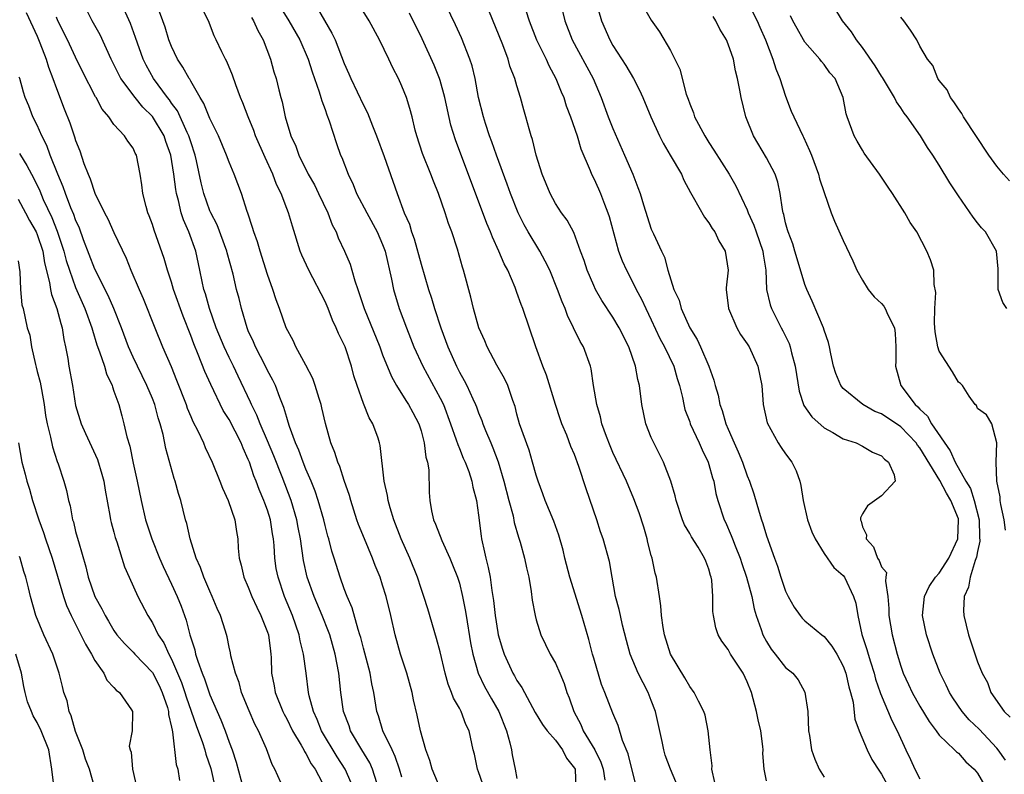
# Model space of a CAD drawing. Units: inches. Extents: x 2586000 to 2589000, y 1533000 to 1536000.
# Drawn here: x 2586725 to 2586828, y 1533982 to 1534061 of the extents above; entities that cross this region are included whole.
import ezdxf

# ---------------------------------------------------------------- set-up
doc = ezdxf.new("R2010")
doc.units = ezdxf.units.IN
doc.header["$MEASUREMENT"] = 0
doc.layers.add('LD25861533_2ft', color=254, linetype='Continuous')

msp = doc.modelspace()

# ---------------------------------------------------------------- linework, layer by layer
at = {"layer": 'LD25861533_2ft'}
for points, elevation in [([(2586797.61, 1533981.61), (2586797.3, 1533983), (2586797.33, 1533983.33), (2586797.13, 1533985), (2586796.93, 1533987), (2586796.61, 1533988.61), (2586796.48, 1533989), (2586795.93, 1533990.07), (2586795.48, 1533991), (2586795, 1533991.6), (2586794.5, 1533992.5), (2586793, 1533995), (2586792.39, 1533997), (2586792.25, 1533997.75), (2586792.08, 1533999), (2586792.01, 1534000.01), (2586791.84, 1534001), (2586791.55, 1534003), (2586791.41, 1534003.41), (2586791.08, 1534005), (2586791, 1534005.27), (2586790.64, 1534006.64), (2586790.56, 1534007), (2586790.21, 1534008.21), (2586789.73, 1534009.73), (2586789.19, 1534011.19), (2586788.41, 1534013), (2586787, 1534016.02), (2586786.71, 1534016.71), (2586786.33, 1534017.67), (2586785.86, 1534019), (2586785.71, 1534019.71), (2586785.31, 1534021), (2586784.97, 1534023), (2586784.73, 1534024.73), (2586784.66, 1534025), (2586783.95, 1534027), (2586783.58, 1534027.58), (2586782.9, 1534029), (2586782.27, 1534030.27), (2586782.02, 1534031), (2586781.7, 1534031.7), (2586781.24, 1534033), (2586780.41, 1534035), (2586779.95, 1534035.95), (2586779.38, 1534037), (2586778.17, 1534039), (2586777.75, 1534039.75), (2586777.13, 1534041), (2586776.33, 1534043), (2586775.98, 1534043.98), (2586774.86, 1534047), (2586774.38, 1534048.38), (2586774.15, 1534049), (2586773.72, 1534050.28), (2586773.5, 1534051), (2586773, 1534052.99), (2586772.63, 1534055), (2586772.32, 1534056.32), (2586772.09, 1534057), (2586771.21, 1534059.21), (2586770.59, 1534060.59), (2586768.66, 1534064.66)], 7428), ([(2586828.07, 1534031), (2586827.63, 1534031.63), (2586827.16, 1534033), (2586827.14, 1534035.14), (2586826.98, 1534037), (2586825.82, 1534039), (2586825.43, 1534039.43), (2586825, 1534039.93), (2586824.53, 1534040.53), (2586823, 1534042.77), (2586822.12, 1534044.12), (2586821, 1534045.94), (2586820.33, 1534047), (2586819.79, 1534047.79), (2586819.04, 1534049), (2586817.65, 1534051), (2586817.37, 1534051.37), (2586817, 1534051.93), (2586816.55, 1534052.55), (2586816.36, 1534053), (2586815.09, 1534055.09), (2586815, 1534055.22), (2586814.32, 1534056.32), (2586813, 1534058.2), (2586812.37, 1534059), (2586811.86, 1534059.86), (2586810.93, 1534061), (2586809, 1534064.19)], 7410), ([(2586762.41, 1533981.59), (2586761.95, 1533983), (2586761.66, 1533983.66), (2586760.82, 1533985), (2586759.66, 1533987), (2586759.5, 1533987.5), (2586758.93, 1533989), (2586758.64, 1533991), (2586758.42, 1533993), (2586758.05, 1533995), (2586757.48, 1533997), (2586757.36, 1533997.36), (2586756.7, 1533999), (2586755.85, 1534001), (2586755.14, 1534003), (2586754.75, 1534004.75), (2586754.43, 1534007), (2586754.2, 1534008.19), (2586754.06, 1534009), (2586753.47, 1534011), (2586752.52, 1534013.48), (2586751.65, 1534015.65), (2586751, 1534017.23), (2586750.23, 1534019), (2586749.9, 1534019.9), (2586749.33, 1534021), (2586749.24, 1534021.24), (2586747.96, 1534023.96), (2586747.46, 1534025), (2586747, 1534025.91), (2586746.48, 1534027), (2586745.66, 1534029), (2586744.95, 1534031), (2586744.54, 1534032.54), (2586744.38, 1534033), (2586744.19, 1534033.81), (2586743.96, 1534035), (2586743.52, 1534037), (2586742.8, 1534039), (2586742.24, 1534040.24), (2586742.01, 1534041), (2586741.74, 1534042.26), (2586741.52, 1534043), (2586741.43, 1534043.43), (2586741.24, 1534045), (2586740.94, 1534047), (2586740.42, 1534048.42), (2586740.23, 1534049), (2586739.01, 1534051.01), (2586738.01, 1534052.01), (2586737.2, 1534053), (2586735.71, 1534055), (2586734.71, 1534057), (2586733.55, 1534059.55), (2586732.74, 1534061), (2586731.71, 1534063)], 7446), ([(2586765, 1533982.15), (2586764.76, 1533983), (2586764.32, 1533984.32), (2586763.98, 1533985), (2586763.02, 1533987), (2586762.56, 1533988.56), (2586762.4, 1533989), (2586762.08, 1533991), (2586761.89, 1533991.89), (2586761.69, 1533993), (2586761, 1533995.61), (2586760.72, 1533996.72), (2586760.64, 1533997), (2586760.45, 1533997.55), (2586759.83, 1533999.83), (2586759.3, 1534001), (2586759, 1534001.79), (2586758.57, 1534003), (2586757.95, 1534005), (2586757.71, 1534005.71), (2586757.39, 1534007), (2586757.29, 1534007.29), (2586757, 1534008.39), (2586756.86, 1534009), (2586756.29, 1534011), (2586755.98, 1534011.98), (2586755.56, 1534013), (2586755, 1534014.27), (2586754.71, 1534015), (2586754.26, 1534016.26), (2586753.93, 1534017), (2586753.29, 1534018.71), (2586753.17, 1534019.17), (2586753, 1534019.65), (2586752.71, 1534020.71), (2586752.28, 1534021.72), (2586751.82, 1534023), (2586751.56, 1534023.56), (2586751, 1534024.56), (2586750.79, 1534025), (2586749.75, 1534027), (2586749.54, 1534027.54), (2586749, 1534028.69), (2586748.87, 1534029), (2586748.29, 1534031), (2586748.04, 1534032.04), (2586747.78, 1534033), (2586747.41, 1534034.59), (2586746.8, 1534036.8), (2586746.76, 1534037), (2586745.75, 1534039.75), (2586745.09, 1534041), (2586745, 1534041.2), (2586744.37, 1534043), (2586744.1, 1534044.1), (2586743.61, 1534046.39), (2586743.47, 1534047), (2586743, 1534048.38), (2586742.81, 1534049), (2586742.63, 1534049.37), (2586741.61, 1534051.61), (2586741, 1534052.42), (2586740.77, 1534052.77), (2586740.57, 1534053), (2586739.12, 1534055), (2586738.37, 1534056.37), (2586738.05, 1534057), (2586737.26, 1534059.26), (2586736.72, 1534060.72), (2586735.67, 1534063)], 7444), ([(2586773.45, 1533981.45), (2586773, 1533982.73), (2586772.88, 1533983), (2586772.56, 1533984.56), (2586772.43, 1533985), (2586772.01, 1533987), (2586771.66, 1533987.66), (2586771.18, 1533989), (2586771, 1533989.34), (2586770.39, 1533990.39), (2586770.19, 1533991), (2586769.84, 1533991.84), (2586769.51, 1533993), (2586769, 1533995.21), (2586768.63, 1533996.63), (2586767.71, 1533999.71), (2586767.3, 1534001), (2586767, 1534001.82), (2586766.62, 1534003), (2586765.82, 1534005), (2586764.92, 1534007), (2586764.16, 1534009), (2586763.78, 1534010.22), (2586763.57, 1534011), (2586763.51, 1534011.51), (2586763.16, 1534013), (2586762.75, 1534016.75), (2586762.68, 1534017), (2586762.52, 1534017.48), (2586761.97, 1534019), (2586761.6, 1534019.6), (2586761, 1534021.12), (2586760.34, 1534023), (2586760.01, 1534024.01), (2586759.76, 1534025), (2586759.08, 1534027), (2586759, 1534027.21), (2586758.4, 1534028.4), (2586758.16, 1534029), (2586757.78, 1534029.78), (2586757.31, 1534031), (2586757, 1534031.73), (2586755.31, 1534035), (2586754.58, 1534036.58), (2586754.41, 1534037), (2586753.59, 1534039.59), (2586753.18, 1534041), (2586753, 1534041.44), (2586752.42, 1534043), (2586751.94, 1534043.94), (2586751.56, 1534045), (2586750.74, 1534046.74), (2586749.75, 1534049), (2586749.56, 1534049.56), (2586748.97, 1534051), (2586748.44, 1534052.44), (2586748.19, 1534053), (2586747.69, 1534054.31), (2586747.35, 1534055.35), (2586746.76, 1534056.76), (2586746.62, 1534057), (2586746.23, 1534057.77), (2586745.65, 1534059), (2586745.43, 1534059.43), (2586744.85, 1534061), (2586743.82, 1534063)], 7440), ([(2586751.97, 1534063), (2586753.21, 1534061), (2586754.37, 1534059), (2586755.24, 1534057), (2586755.67, 1534055.67), (2586756.4, 1534053.6), (2586756.57, 1534053), (2586756.65, 1534052.65), (2586757, 1534051.74), (2586757.19, 1534051.19), (2586757.44, 1534050.56), (2586758.2, 1534048.2), (2586758.62, 1534047), (2586758.74, 1534046.74), (2586759.4, 1534045), (2586759.93, 1534043.93), (2586760.29, 1534043), (2586761.34, 1534041), (2586762.42, 1534039), (2586763, 1534037.67), (2586763.25, 1534037), (2586763.93, 1534034.07), (2586764.14, 1534033), (2586764.72, 1534031), (2586765.47, 1534029), (2586765.91, 1534027.91), (2586766.26, 1534027), (2586767.18, 1534025), (2586769, 1534021.66), (2586769.33, 1534021), (2586770.08, 1534019), (2586770.67, 1534017.33), (2586770.82, 1534016.82), (2586771, 1534016.43), (2586771.41, 1534015.41), (2586771.6, 1534015), (2586771.97, 1534014.03), (2586772.31, 1534013), (2586772.4, 1534012.4), (2586772.78, 1534011), (2586773, 1534009.46), (2586773.27, 1534007.27), (2586773.31, 1534007), (2586773.63, 1534005.63), (2586773.74, 1534005), (2586774.01, 1534004.01), (2586774.19, 1534003), (2586774.37, 1534001.63), (2586774.56, 1534000.56), (2586774.72, 1533999), (2586775, 1533997.24), (2586775.05, 1533997), (2586775.49, 1533995.49), (2586775.65, 1533995), (2586776.57, 1533993), (2586776.74, 1533992.74), (2586777, 1533992.23), (2586777.5, 1533991.5), (2586778.9, 1533988.9), (2586779.65, 1533987.65), (2586780.14, 1533987), (2586781, 1533986.03), (2586781.76, 1533985), (2586782.15, 1533984.15), (2586783, 1533983.11), (2586783.05, 1533983), (2586783.14, 1533981)], 7436), ([(2586755.8, 1534063), (2586757.72, 1534059.72), (2586758.06, 1534059), (2586759, 1534056.56), (2586759.48, 1534055.48), (2586759.68, 1534055), (2586761, 1534052.2), (2586761.42, 1534051.42), (2586761.94, 1534050.06), (2586762.37, 1534049), (2586763.16, 1534046.84), (2586764.51, 1534043), (2586765.26, 1534041), (2586765.79, 1534039.79), (2586766.02, 1534039), (2586766.29, 1534038.29), (2586767, 1534035.64), (2586767.78, 1534033), (2586768.08, 1534032.08), (2586768.41, 1534031), (2586769.07, 1534029), (2586769.8, 1534027), (2586770.69, 1534025), (2586771, 1534024.39), (2586771.51, 1534023.51), (2586771.77, 1534023), (2586772.39, 1534021.61), (2586772.69, 1534021), (2586772.78, 1534020.78), (2586773, 1534020.15), (2586773.33, 1534019.33), (2586773.43, 1534019), (2586773.71, 1534018.29), (2586774.26, 1534017), (2586774.49, 1534016.49), (2586775.04, 1534015.04), (2586775.64, 1534013), (2586776.15, 1534011), (2586776.59, 1534009.41), (2586776.72, 1534008.72), (2586777.17, 1534007.17), (2586777.34, 1534006.66), (2586777.77, 1534005), (2586777.98, 1534003.98), (2586778.22, 1534003), (2586778.48, 1534001.52), (2586778.6, 1534000.6), (2586778.88, 1533999), (2586779, 1533998.55), (2586779.48, 1533997), (2586779.99, 1533995.99), (2586780.47, 1533995), (2586781, 1533994.06), (2586781.46, 1533993), (2586781.92, 1533991.92), (2586782.2, 1533991), (2586782.44, 1533990.44), (2586782.91, 1533989), (2586783.64, 1533987.64), (2586783.89, 1533987), (2586785.1, 1533985), (2586785.74, 1533983.74), (2586785.98, 1533983), (2586786.16, 1533981.84)], 7434), ([(2586789.4, 1533981.4), (2586789, 1533982.89), (2586788.6, 1533984.6), (2586788, 1533986), (2586787.56, 1533987.56), (2586787, 1533988.85), (2586786.17, 1533991), (2586785.81, 1533991.81), (2586785, 1533994.55), (2586784.87, 1533995), (2586784.5, 1533996.5), (2586783.77, 1533999), (2586782.51, 1534003), (2586781.99, 1534005), (2586781.81, 1534005.81), (2586781.37, 1534007.37), (2586780.84, 1534008.84), (2586779.94, 1534011), (2586779.7, 1534011.7), (2586779.21, 1534013), (2586779, 1534013.63), (2586778.63, 1534015), (2586778.26, 1534016.25), (2586777.28, 1534019), (2586777, 1534020), (2586776.8, 1534020.8), (2586776.56, 1534021.44), (2586776.04, 1534023), (2586775.71, 1534023.71), (2586774.89, 1534025.11), (2586773.88, 1534027), (2586773.65, 1534027.65), (2586773.03, 1534029), (2586772.46, 1534031), (2586772.18, 1534032.18), (2586771.42, 1534035), (2586771.31, 1534035.31), (2586770.79, 1534037.21), (2586770.21, 1534039), (2586769.87, 1534039.87), (2586769.53, 1534041), (2586768.83, 1534043), (2586768.29, 1534044.29), (2586768.03, 1534045), (2586767.16, 1534047.16), (2586766.55, 1534049), (2586766.39, 1534049.61), (2586766.07, 1534051), (2586765.85, 1534051.85), (2586765.49, 1534053), (2586765, 1534054.2), (2586764.64, 1534055), (2586764.08, 1534056.08), (2586763.66, 1534057), (2586762.69, 1534059), (2586761.58, 1534061), (2586760.33, 1534063)], 7432), ([(2586781.51, 1534063), (2586781.99, 1534061), (2586782.77, 1534059), (2586784.93, 1534055), (2586785.78, 1534053), (2586786.5, 1534051), (2586787, 1534049.76), (2586788.22, 1534047), (2586789.06, 1534045), (2586789.61, 1534043.61), (2586789.84, 1534043), (2586790.18, 1534041.82), (2586791, 1534039.29), (2586791.22, 1534038.78), (2586792.07, 1534037), (2586792.38, 1534036.38), (2586792.71, 1534035), (2586793.34, 1534033), (2586793.89, 1534031.89), (2586794.13, 1534031), (2586795.02, 1534029), (2586795.77, 1534027.77), (2586796.12, 1534027), (2586796.98, 1534025), (2586797.53, 1534023.53), (2586797.65, 1534023), (2586797.97, 1534021.97), (2586798.14, 1534021), (2586798.37, 1534020.37), (2586798.76, 1534019), (2586799, 1534018.42), (2586799.63, 1534017), (2586800.06, 1534016.06), (2586800.5, 1534015), (2586801, 1534013.57), (2586801.24, 1534013), (2586801.68, 1534011.68), (2586802.23, 1534009.77), (2586802.47, 1534009), (2586802.62, 1534008.62), (2586803, 1534007.33), (2586803.83, 1534005), (2586804.16, 1534004.16), (2586804.51, 1534003), (2586805, 1534001.54), (2586805.27, 1534001), (2586805.89, 1533999.89), (2586806.5, 1533999), (2586806.72, 1533998.72), (2586807, 1533998.47), (2586808.77, 1533997), (2586809, 1533996.83), (2586809.83, 1533995.83), (2586810.32, 1533995), (2586811, 1533993.74), (2586811.28, 1533993), (2586811.59, 1533991.59), (2586811.77, 1533991), (2586812.03, 1533989.97), (2586812.22, 1533988.22), (2586812.67, 1533987), (2586813.51, 1533985), (2586814, 1533984), (2586814.78, 1533982.78), (2586815, 1533982.48), (2586815.79, 1533981)], 7422), ([(2586785.2, 1534063.2), (2586785.8, 1534061), (2586786.67, 1534059), (2586787, 1534058.44), (2586788.35, 1534056.35), (2586789.15, 1534055), (2586789.77, 1534053.77), (2586790.12, 1534053), (2586790.96, 1534051), (2586791.84, 1534049), (2586792.23, 1534048.23), (2586792.98, 1534047), (2586794.14, 1534045), (2586794.4, 1534044.4), (2586795.1, 1534043.1), (2586795.38, 1534042.62), (2586796.54, 1534040.54), (2586797, 1534039.94), (2586797.36, 1534039.36), (2586797.61, 1534039), (2586798.05, 1534038.05), (2586798.71, 1534037), (2586799.02, 1534035), (2586798.82, 1534033.18), (2586798.82, 1534033), (2586799.06, 1534031), (2586799.93, 1534029), (2586800.31, 1534028.31), (2586801, 1534027.33), (2586801.19, 1534027), (2586802.12, 1534025), (2586802.52, 1534023), (2586802.66, 1534021), (2586803.08, 1534019.08), (2586804.23, 1534017), (2586804.53, 1534016.53), (2586805, 1534015.85), (2586805.65, 1534015), (2586806.09, 1534014.09), (2586806.47, 1534013), (2586806.59, 1534012.58), (2586806.82, 1534011), (2586807.29, 1534009), (2586807.74, 1534007.74), (2586808.08, 1534007), (2586809, 1534005.49), (2586810.02, 1534004.02), (2586811, 1534003.17), (2586811.12, 1534003), (2586812.09, 1534001), (2586812.3, 1534000.3), (2586812.51, 1533999), (2586812.95, 1533997.05), (2586813.47, 1533995.47), (2586813.59, 1533995), (2586813.83, 1533994.17), (2586814.21, 1533993), (2586814.38, 1533992.38), (2586814.84, 1533991), (2586814.87, 1533990.87), (2586816.07, 1533988.07), (2586816.62, 1533987), (2586817.54, 1533985), (2586818.02, 1533984.02), (2586818.48, 1533983), (2586819, 1533981.99)], 7420), ([(2586801, 1534063.03), (2586802.02, 1534061), (2586802.32, 1534060.32), (2586802.91, 1534059), (2586803.68, 1534057), (2586803.98, 1534055.98), (2586804.38, 1534055), (2586805, 1534053.14), (2586805.59, 1534051.59), (2586805.85, 1534051), (2586806.78, 1534049), (2586806.86, 1534048.86), (2586807.49, 1534047.49), (2586807.68, 1534047), (2586808.43, 1534045), (2586808.54, 1534044.54), (2586809, 1534043.09), (2586809.76, 1534041), (2586810.11, 1534040.11), (2586811, 1534038.1), (2586811.99, 1534035.99), (2586812.42, 1534035), (2586813, 1534033.95), (2586813.61, 1534033), (2586814.24, 1534032.24), (2586815, 1534031.52), (2586815.24, 1534031.24), (2586815.38, 1534031), (2586815.65, 1534030.35), (2586816.33, 1534029), (2586816.4, 1534028.4), (2586816.5, 1534027), (2586816.47, 1534025.53), (2586816.44, 1534025), (2586817.01, 1534023), (2586818.5, 1534021), (2586818.77, 1534020.77), (2586819, 1534020.51), (2586819.78, 1534019.78), (2586820.19, 1534019), (2586822.16, 1534016.16), (2586822.67, 1534015), (2586823.79, 1534013), (2586824.25, 1534012.25), (2586824.66, 1534011), (2586825.17, 1534009), (2586825.22, 1534007.22), (2586825.25, 1534006.75), (2586825, 1534005.68), (2586824.9, 1534005.1), (2586824.75, 1534004.75), (2586824.23, 1534003), (2586824.05, 1534001.95), (2586823.61, 1534001), (2586823.54, 1533999.54), (2586823.56, 1533999), (2586824.05, 1533997), (2586825, 1533994.17), (2586825.48, 1533993), (2586826.04, 1533992.04), (2586826.39, 1533991), (2586827.77, 1533989), (2586828.4, 1533988.4)], 7414), ([(2586725.86, 1534061.86), (2586727, 1534059.4), (2586727.28, 1534058.72), (2586727.93, 1534057), (2586728.17, 1534056.17), (2586728.64, 1534055), (2586729, 1534053.96), (2586729.82, 1534051.82), (2586730.39, 1534050.38), (2586730.89, 1534048.89), (2586731, 1534048.53), (2586731.44, 1534047.44), (2586731.86, 1534046.14), (2586732.3, 1534045), (2586732.52, 1534044.52), (2586733, 1534043.05), (2586734.01, 1534041), (2586734.35, 1534040.35), (2586735, 1534038.93), (2586736.27, 1534036.27), (2586736.77, 1534035), (2586737.62, 1534033), (2586738.05, 1534032.05), (2586739.25, 1534029), (2586740.06, 1534027), (2586740.95, 1534024.95), (2586741.53, 1534023.53), (2586742.51, 1534021), (2586742.63, 1534020.63), (2586743, 1534019.75), (2586743.22, 1534019.22), (2586743.73, 1534018.27), (2586744.33, 1534017), (2586744.52, 1534016.52), (2586745.25, 1534015), (2586746.05, 1534013), (2586746.3, 1534012.3), (2586746.89, 1534011), (2586747.59, 1534009), (2586747.78, 1534007.78), (2586747.92, 1534007), (2586747.96, 1534006.04), (2586748.06, 1534005), (2586748.26, 1534004.26), (2586748.53, 1534003), (2586749, 1534001.95), (2586749.37, 1534001), (2586749.88, 1533999.88), (2586750.32, 1533999), (2586750.5, 1533998.5), (2586751, 1533997.28), (2586751.09, 1533997), (2586751.3, 1533995.3), (2586751.35, 1533995), (2586751.38, 1533994.62), (2586751.43, 1533993), (2586751.69, 1533991.69), (2586751.8, 1533991), (2586752.6, 1533989), (2586752.73, 1533988.73), (2586753, 1533988.26), (2586753.62, 1533987), (2586754.51, 1533985.49), (2586754.77, 1533985), (2586754.84, 1533984.84), (2586755, 1533984.62), (2586755.55, 1533983.55), (2586755.96, 1533983), (2586757.02, 1533981)], 7450), ([(2586769, 1533981.02), (2586768.17, 1533983), (2586767.91, 1533983.91), (2586767.5, 1533985), (2586766.93, 1533987), (2586766.61, 1533988.61), (2586766.21, 1533990.21), (2586766.07, 1533991), (2586765.51, 1533993), (2586764.85, 1533995), (2586764.29, 1533997), (2586763.84, 1533999), (2586763.37, 1534001), (2586763, 1534002.19), (2586762.73, 1534003), (2586762.22, 1534004.22), (2586761.94, 1534005), (2586761.1, 1534007), (2586760.5, 1534008.5), (2586760.32, 1534009), (2586759.68, 1534011), (2586759.53, 1534011.53), (2586759, 1534013.09), (2586758.53, 1534014.53), (2586758.32, 1534015), (2586758.02, 1534016.02), (2586757.61, 1534017), (2586757.03, 1534019.03), (2586756.67, 1534020.67), (2586756.58, 1534021), (2586756.37, 1534021.63), (2586755.98, 1534023), (2586755.72, 1534023.72), (2586755, 1534025.1), (2586753.97, 1534027), (2586753.67, 1534027.67), (2586752.96, 1534029), (2586752.26, 1534031), (2586751.9, 1534031.9), (2586751.56, 1534033), (2586751, 1534034.54), (2586750.22, 1534037), (2586749.95, 1534037.95), (2586749.56, 1534039), (2586749.45, 1534039.45), (2586748.95, 1534040.95), (2586748.89, 1534041.11), (2586748.3, 1534043), (2586747.54, 1534045), (2586747, 1534046.26), (2586746.73, 1534047), (2586745.88, 1534049), (2586745, 1534050.8), (2586744.38, 1534052.38), (2586743.99, 1534053), (2586743, 1534054.7), (2586742.9, 1534054.9), (2586742.82, 1534055), (2586742.18, 1534056.18), (2586741.63, 1534057), (2586741, 1534058.31), (2586740.73, 1534059), (2586740.33, 1534060.33), (2586740.09, 1534061), (2586739.52, 1534062.48)], 7442), ([(2586793.82, 1533981), (2586792.99, 1533983), (2586792.46, 1533984.46), (2586792.3, 1533985), (2586792.13, 1533985.87), (2586791.44, 1533989), (2586791, 1533990.16), (2586790.66, 1533991), (2586789.64, 1533993), (2586788.81, 1533995), (2586788.42, 1533996.42), (2586788.01, 1533997.99), (2586787.78, 1533999), (2586787.65, 1533999.65), (2586787.27, 1534001), (2586786.91, 1534003), (2586786.65, 1534004.65), (2586785.99, 1534007), (2586785.72, 1534007.72), (2586785.31, 1534009), (2586784.2, 1534012.2), (2586783.46, 1534014.54), (2586783, 1534015.78), (2586782.63, 1534016.63), (2586782.19, 1534017.81), (2586781.69, 1534019), (2586781.5, 1534019.5), (2586781, 1534021), (2586780.07, 1534024.07), (2586779.71, 1534025), (2586778.97, 1534027), (2586777.62, 1534031), (2586777.44, 1534031.44), (2586777, 1534032.69), (2586776.81, 1534033.19), (2586776.04, 1534035), (2586775.67, 1534035.67), (2586775.11, 1534037), (2586774.44, 1534038.44), (2586774.24, 1534039), (2586773.87, 1534039.87), (2586770.59, 1534048.59), (2586770.12, 1534050.12), (2586769.49, 1534053), (2586769, 1534054.77), (2586768.93, 1534055), (2586768.37, 1534056.37), (2586767.12, 1534059.12), (2586765.81, 1534061.81)], 7430), ([(2586803, 1533981.79), (2586802.77, 1533983), (2586802.63, 1533984.63), (2586802.65, 1533985), (2586802.63, 1533985.37), (2586802.4, 1533987), (2586802.14, 1533988.14), (2586801.98, 1533989), (2586801.45, 1533991), (2586801, 1533992.09), (2586800.57, 1533993), (2586799.26, 1533995), (2586799, 1533995.47), (2586798.34, 1533996.34), (2586797.97, 1533997), (2586797.72, 1533997.72), (2586797.47, 1533999), (2586797.42, 1533999.42), (2586797.41, 1534001), (2586797.3, 1534002.7), (2586797.25, 1534003), (2586797.18, 1534003.18), (2586797, 1534003.85), (2586796.67, 1534004.67), (2586796.56, 1534005), (2586795.88, 1534006.12), (2586795.2, 1534007.2), (2586795, 1534007.57), (2586794.46, 1534008.46), (2586794.24, 1534009), (2586793.59, 1534011), (2586793.48, 1534011.48), (2586793.03, 1534013), (2586792.28, 1534015), (2586791.25, 1534017), (2586791, 1534017.56), (2586790.42, 1534019), (2586790.01, 1534021), (2586789.78, 1534023), (2586789.61, 1534023.61), (2586789.36, 1534025), (2586788.66, 1534027), (2586787.66, 1534029), (2586787, 1534030.11), (2586785.85, 1534031.85), (2586785.19, 1534033), (2586785, 1534033.4), (2586784.31, 1534035), (2586784, 1534036), (2586783.61, 1534037), (2586782.92, 1534038.92), (2586782.22, 1534040.22), (2586781.64, 1534041), (2586781, 1534041.97), (2586780.45, 1534043), (2586779.63, 1534045), (2586779, 1534046.98), (2586778.62, 1534048.62), (2586778.48, 1534049), (2586778.26, 1534049.74), (2586777.94, 1534051), (2586777.72, 1534051.72), (2586777.38, 1534053), (2586777, 1534054.22), (2586776.78, 1534055), (2586776.27, 1534056.27), (2586776.07, 1534057), (2586775.51, 1534058.49), (2586774.06, 1534062.06)], 7426), ([(2586777.93, 1534062.07), (2586778.27, 1534061), (2586779.05, 1534059), (2586780.03, 1534057), (2586780.33, 1534056.33), (2586781.04, 1534055), (2586781.61, 1534053.61), (2586781.88, 1534053), (2586782.14, 1534052.14), (2586782.58, 1534051), (2586783.26, 1534049), (2586783.64, 1534047.64), (2586784.62, 1534045.38), (2586784.76, 1534045), (2586785, 1534044.57), (2586785.5, 1534043.5), (2586785.7, 1534043), (2586786.11, 1534041.89), (2586786.48, 1534041), (2586786.6, 1534040.6), (2586787.59, 1534037), (2586787.97, 1534035.97), (2586788.4, 1534035), (2586789, 1534033.86), (2586789.42, 1534033), (2586789.97, 1534031.97), (2586790.42, 1534031), (2586791, 1534029.82), (2586791.9, 1534027.9), (2586792.38, 1534027), (2586793.34, 1534025), (2586793.71, 1534023.71), (2586793.95, 1534023), (2586794.25, 1534021.75), (2586794.38, 1534021), (2586794.5, 1534020.5), (2586795, 1534019.2), (2586795.06, 1534019), (2586795.98, 1534017), (2586796.29, 1534016.29), (2586796.92, 1534015), (2586797, 1534014.76), (2586797.37, 1534013.37), (2586797.5, 1534013), (2586797.74, 1534011.74), (2586797.95, 1534011), (2586798.6, 1534009), (2586798.73, 1534008.73), (2586799.34, 1534007.34), (2586799.45, 1534007), (2586799.73, 1534006.27), (2586800.25, 1534005), (2586800.42, 1534004.42), (2586800.93, 1534003), (2586801.48, 1534001), (2586801.72, 1533999.72), (2586801.94, 1533999), (2586802.45, 1533997.55), (2586802.62, 1533997), (2586803, 1533996.29), (2586803.5, 1533995.5), (2586803.92, 1533995), (2586805, 1533993.6), (2586805.74, 1533993), (2586806.3, 1533992.3), (2586807.01, 1533991.01), (2586807.31, 1533989), (2586807.4, 1533987), (2586807.48, 1533986.52), (2586807.69, 1533985), (2586808.03, 1533984.03), (2586808.48, 1533983), (2586809, 1533982.18)], 7424), ([(2586790.29, 1534062.29), (2586791, 1534061.08), (2586791.86, 1534059.86), (2586793, 1534057.89), (2586793.46, 1534057), (2586793.97, 1534055.97), (2586794.64, 1534053.36), (2586794.84, 1534052.84), (2586795, 1534052.36), (2586795.4, 1534051.4), (2586795.51, 1534051), (2586796.57, 1534049), (2586797, 1534048.32), (2586797.53, 1534047.53), (2586799.1, 1534045), (2586799.8, 1534043.8), (2586801, 1534041.28), (2586801.1, 1534041), (2586801.7, 1534039.7), (2586801.92, 1534039), (2586802.63, 1534037), (2586802.66, 1534036.66), (2586802.93, 1534035), (2586803.02, 1534033), (2586803.38, 1534031.38), (2586803.52, 1534031), (2586804.53, 1534029), (2586804.7, 1534028.7), (2586805.36, 1534027.36), (2586805.48, 1534027), (2586805.61, 1534026.39), (2586806.01, 1534025), (2586806.41, 1534022.41), (2586806.91, 1534020.91), (2586807.72, 1534019.72), (2586809, 1534018.59), (2586809.91, 1534018.09), (2586811, 1534017.44), (2586812.35, 1534017), (2586813, 1534016.68), (2586814.05, 1534016.05), (2586815, 1534015.66), (2586815.31, 1534015.31), (2586815.72, 1534015), (2586816.32, 1534013.68), (2586816.4, 1534013), (2586815, 1534011.49), (2586813.54, 1534010.46), (2586813, 1534009.62), (2586812.8, 1534009.2), (2586812.79, 1534009), (2586812.86, 1534008.86), (2586813, 1534008.24), (2586813.43, 1534007.43), (2586813.39, 1534007), (2586814.17, 1534006.17), (2586814.57, 1534005), (2586814.76, 1534004.76), (2586815, 1534004.07), (2586815.5, 1534003.5), (2586815.46, 1534003), (2586815.4, 1534002.6), (2586815.66, 1534001), (2586815.76, 1533999.76), (2586815.76, 1533999), (2586816.1, 1533997), (2586816.62, 1533995), (2586817, 1533993.74), (2586817.26, 1533993), (2586817.81, 1533991.81), (2586818.2, 1533991), (2586819, 1533989.58), (2586819.95, 1533987.95), (2586820.68, 1533987), (2586821, 1533986.55), (2586822.61, 1533985), (2586822.8, 1533984.8), (2586823, 1533984.66), (2586823.77, 1533983.77), (2586824.64, 1533983), (2586825, 1533982.57), (2586825.91, 1533981)], 7418), ([(2586759.96, 1533981), (2586759.09, 1533983), (2586758.27, 1533984.27), (2586756.64, 1533987), (2586756.18, 1533988.18), (2586755.79, 1533989), (2586755.36, 1533990.64), (2586755.29, 1533991), (2586755.03, 1533993), (2586754.75, 1533995), (2586754.39, 1533996.39), (2586754.29, 1533997), (2586753.6, 1533999), (2586752.78, 1534001), (2586752.1, 1534003), (2586751.92, 1534003.92), (2586751.76, 1534005), (2586751.69, 1534006.31), (2586751.62, 1534007), (2586751.52, 1534007.52), (2586751.31, 1534009), (2586751, 1534010), (2586750.72, 1534010.72), (2586750.63, 1534011), (2586750.13, 1534012.13), (2586749.81, 1534013), (2586749.57, 1534013.57), (2586749.11, 1534015), (2586749, 1534015.28), (2586748.45, 1534016.45), (2586748.24, 1534017), (2586747, 1534019.43), (2586746.39, 1534020.39), (2586745.09, 1534023.09), (2586744.46, 1534024.46), (2586743.79, 1534026.21), (2586743.32, 1534027.32), (2586743, 1534028.2), (2586742.2, 1534030.2), (2586741.22, 1534033), (2586741, 1534033.75), (2586740.58, 1534035), (2586740.22, 1534036.22), (2586739.18, 1534039.18), (2586739, 1534039.77), (2586738.68, 1534040.68), (2586738.54, 1534041), (2586738.34, 1534041.66), (2586738.01, 1534043), (2586737.9, 1534043.9), (2586737.73, 1534045), (2586737.35, 1534047), (2586737.22, 1534047.22), (2586737, 1534047.73), (2586736.44, 1534048.44), (2586736.1, 1534049), (2586735, 1534050.19), (2586734.46, 1534051), (2586733.78, 1534051.78), (2586733.16, 1534053), (2586733.09, 1534053.09), (2586731.73, 1534055.73), (2586731, 1534057.21), (2586730.16, 1534059), (2586729.16, 1534061), (2586729, 1534061.37)], 7448), ([(2586749.34, 1534061.34), (2586749.55, 1534061), (2586749.99, 1534059.99), (2586750.56, 1534059), (2586751.31, 1534057), (2586751.67, 1534055.67), (2586751.89, 1534055), (2586752.18, 1534053.82), (2586752.4, 1534053), (2586752.54, 1534052.54), (2586752.84, 1534051), (2586753.43, 1534049), (2586753.94, 1534047.94), (2586754.25, 1534047), (2586755.25, 1534045), (2586755.89, 1534043.89), (2586756.33, 1534043), (2586757.29, 1534041), (2586757.75, 1534039.75), (2586758.14, 1534039), (2586758.38, 1534038.38), (2586759.04, 1534037), (2586759.62, 1534035.62), (2586759.8, 1534035), (2586760.09, 1534033.91), (2586760.4, 1534033), (2586760.57, 1534032.57), (2586761.06, 1534031), (2586762.71, 1534027), (2586763, 1534026.2), (2586763.91, 1534023.91), (2586764.43, 1534023), (2586765.42, 1534021.42), (2586765.71, 1534021), (2586766.16, 1534020.16), (2586766.77, 1534019), (2586767, 1534018.25), (2586767.33, 1534017), (2586767.5, 1534015.5), (2586767.66, 1534015), (2586767.8, 1534014.2), (2586767.85, 1534011.85), (2586767.91, 1534011), (2586768.08, 1534009.92), (2586768.29, 1534009), (2586768.52, 1534008.52), (2586769.16, 1534006.84), (2586770, 1534005), (2586770.29, 1534004.29), (2586770.81, 1534003), (2586771, 1534002.38), (2586771.34, 1534001), (2586771.6, 1533999.6), (2586771.69, 1533999), (2586772.17, 1533996.17), (2586772.4, 1533995), (2586772.95, 1533993), (2586773.61, 1533991.61), (2586774.33, 1533990.33), (2586775.1, 1533989), (2586775.9, 1533987), (2586776.27, 1533985.73), (2586776.43, 1533985), (2586776.5, 1533984.5), (2586776.81, 1533983), (2586777, 1533982.01)], 7438), ([(2586827.92, 1533983.92), (2586827.15, 1533985), (2586827, 1533985.18), (2586825.16, 1533987.16), (2586824.14, 1533988.14), (2586823.39, 1533989), (2586822.42, 1533990.42), (2586822.07, 1533991), (2586821.74, 1533991.74), (2586821.12, 1533993), (2586820.33, 1533995), (2586819.68, 1533997), (2586819.25, 1533999), (2586819.46, 1534001), (2586819.96, 1534002.04), (2586820.62, 1534003), (2586821, 1534003.41), (2586822.01, 1534005), (2586822.94, 1534007), (2586823.02, 1534009), (2586823, 1534009.08), (2586822.23, 1534011), (2586821.76, 1534011.76), (2586821.07, 1534013.07), (2586819, 1534016.48), (2586818.76, 1534016.76), (2586818.62, 1534017), (2586817, 1534018.67), (2586815, 1534020.02), (2586814.29, 1534020.29), (2586813.06, 1534021), (2586811, 1534022.69), (2586810.74, 1534023), (2586810.24, 1534024.24), (2586810, 1534025), (2586809.71, 1534026.29), (2586809.58, 1534027), (2586809.47, 1534027.47), (2586809, 1534028.75), (2586808.93, 1534029), (2586807.78, 1534031.78), (2586807.21, 1534033), (2586807, 1534033.53), (2586806.19, 1534036.19), (2586805.97, 1534037), (2586805.75, 1534037.75), (2586805.26, 1534039), (2586805.21, 1534039.21), (2586805, 1534039.93), (2586804.8, 1534040.8), (2586804.74, 1534041), (2586804.66, 1534041.34), (2586804.44, 1534043), (2586804.19, 1534044.19), (2586803.91, 1534045), (2586803, 1534046.7), (2586801.66, 1534049), (2586800.85, 1534051), (2586800.35, 1534053), (2586800.23, 1534053.77), (2586800, 1534055), (2586799.78, 1534055.78), (2586799.55, 1534057), (2586799, 1534058.57), (2586798.83, 1534059), (2586798.14, 1534060.14), (2586797.73, 1534061), (2586797.44, 1534061.44)], 7416), ([(2586827.92, 1534007.92), (2586827.76, 1534009), (2586827.43, 1534010.57), (2586827.37, 1534011), (2586827.37, 1534011.37), (2586827.02, 1534013), (2586826.93, 1534015), (2586827.01, 1534017), (2586826.5, 1534019), (2586825.92, 1534019.92), (2586825, 1534020.59), (2586824.89, 1534020.89), (2586824.75, 1534021), (2586824.13, 1534021.87), (2586823.43, 1534023), (2586823.21, 1534023.21), (2586823, 1534023.35), (2586822.4, 1534024.4), (2586821, 1534026.57), (2586820.87, 1534027), (2586820.59, 1534028.59), (2586820.52, 1534029.48), (2586820.54, 1534031), (2586820.67, 1534032.67), (2586820.48, 1534033.52), (2586820.45, 1534035), (2586820.1, 1534036.1), (2586819.73, 1534037), (2586818.66, 1534039), (2586817.99, 1534039.99), (2586817.43, 1534041), (2586816.14, 1534043), (2586815.67, 1534043.67), (2586814.79, 1534045), (2586813.2, 1534047.2), (2586813, 1534047.5), (2586812.46, 1534048.46), (2586812.16, 1534049), (2586811.4, 1534051), (2586811.31, 1534051.31), (2586811, 1534053), (2586810.16, 1534055), (2586809.59, 1534055.59), (2586809, 1534056.45), (2586808.75, 1534056.75), (2586808.57, 1534057), (2586807, 1534058.76), (2586806.85, 1534059), (2586806.19, 1534060.19), (2586805.76, 1534061), (2586805.52, 1534061.52)], 7412), ([(2586828.33, 1534044.33), (2586827.72, 1534045), (2586827, 1534045.85), (2586826.18, 1534047), (2586823.53, 1534051), (2586823.35, 1534051.35), (2586823, 1534051.81), (2586822.54, 1534052.54), (2586822.17, 1534053), (2586821.82, 1534053.82), (2586821, 1534054.79), (2586820.85, 1534055), (2586820.33, 1534056.33), (2586819.79, 1534057), (2586819, 1534058.34), (2586818.66, 1534059), (2586818.02, 1534060.02), (2586817.32, 1534061), (2586817, 1534061.37)], 7408), ([(2586752.38, 1533981.62), (2586751.77, 1533983), (2586751.49, 1533983.49), (2586750.9, 1533985.1), (2586750.06, 1533987), (2586749.69, 1533987.69), (2586749.08, 1533989.08), (2586748.3, 1533991), (2586748.04, 1533992.04), (2586747.65, 1533993), (2586747.19, 1533994.81), (2586747.14, 1533995.14), (2586747, 1533995.7), (2586746.78, 1533996.78), (2586746.61, 1533997.39), (2586746.11, 1533999), (2586745.76, 1533999.76), (2586745.25, 1534001), (2586745, 1534001.54), (2586744.37, 1534003), (2586744.03, 1534004.03), (2586743.58, 1534005), (2586742.94, 1534007), (2586742.59, 1534008.59), (2586742.46, 1534009), (2586741.96, 1534011), (2586741.73, 1534011.73), (2586741.39, 1534013), (2586741.28, 1534013.28), (2586740.42, 1534016.42), (2586740.12, 1534017.88), (2586739.81, 1534019), (2586739.61, 1534019.61), (2586739.25, 1534021), (2586739, 1534021.63), (2586738.43, 1534023), (2586737.45, 1534025), (2586737, 1534025.94), (2586736.52, 1534027), (2586735.78, 1534029), (2586734.98, 1534031), (2586734.38, 1534032.38), (2586733, 1534035.12), (2586731.84, 1534038.16), (2586731.39, 1534039.39), (2586731, 1534040.24), (2586730.81, 1534040.81), (2586730.51, 1534041.49), (2586729.94, 1534043), (2586729.7, 1534043.7), (2586729.15, 1534045), (2586728.36, 1534047), (2586728, 1534048), (2586727.49, 1534049), (2586727, 1534050.13), (2586726.56, 1534051), (2586726.13, 1534052.13), (2586725.75, 1534053), (2586725.56, 1534053.56), (2586725.18, 1534055), (2586725.13, 1534055.13)], 7452), ([(2586725.17, 1534047.17), (2586725.25, 1534047), (2586725.93, 1534045.93), (2586726.39, 1534045), (2586726.62, 1534044.62), (2586727.26, 1534043.26), (2586727.63, 1534042.37), (2586728.51, 1534040.51), (2586729.09, 1534039.09), (2586729.79, 1534037), (2586730.02, 1534036.02), (2586730.35, 1534035), (2586731, 1534033.19), (2586731.97, 1534031), (2586732.69, 1534029), (2586732.75, 1534028.75), (2586733.22, 1534027.22), (2586733.5, 1534026.5), (2586734, 1534025), (2586734.22, 1534024.22), (2586734.8, 1534023), (2586734.84, 1534022.84), (2586735, 1534022.41), (2586735.49, 1534021), (2586735.81, 1534019.81), (2586736.04, 1534019), (2586736.35, 1534017.65), (2586736.65, 1534016.65), (2586737, 1534014.89), (2586737.41, 1534013), (2586737.82, 1534011), (2586738.29, 1534009), (2586738.93, 1534007), (2586739.73, 1534005), (2586740.11, 1534004.11), (2586741, 1534002.29), (2586741.59, 1534001), (2586741.99, 1533999.99), (2586742.35, 1533999), (2586742.54, 1533998.54), (2586742.92, 1533997), (2586743.43, 1533995.43), (2586743.51, 1533995), (2586743.73, 1533994.27), (2586744.19, 1533993), (2586744.43, 1533992.43), (2586745, 1533990.76), (2586746.15, 1533988.15), (2586746.58, 1533987), (2586747, 1533985.81), (2586747.31, 1533985), (2586747.74, 1533983.74), (2586748.48, 1533981)], 7454), ([(2586725, 1534042.4), (2586725.77, 1534041), (2586726.19, 1534040.19), (2586726.88, 1534039), (2586727, 1534038.72), (2586727.58, 1534037), (2586727.77, 1534035.77), (2586728.29, 1534033.71), (2586728.38, 1534033), (2586728.48, 1534032.48), (2586729.05, 1534031), (2586729.45, 1534029.45), (2586729.61, 1534029), (2586729.77, 1534027.77), (2586729.96, 1534027), (2586730.2, 1534025.8), (2586730.31, 1534025), (2586730.67, 1534023), (2586731, 1534020.91), (2586731.58, 1534019), (2586732.03, 1534017.97), (2586733.28, 1534015.28), (2586733.75, 1534013.75), (2586733.94, 1534013), (2586734.08, 1534012.08), (2586734.57, 1534009.43), (2586734.64, 1534009), (2586734.7, 1534008.7), (2586735, 1534007.7), (2586735.14, 1534007.15), (2586735.31, 1534006.69), (2586736.1, 1534004.1), (2586736.57, 1534003), (2586737.5, 1534001), (2586738.53, 1533999), (2586739, 1533998.24), (2586739.61, 1533997), (2586740.18, 1533996.18), (2586740.71, 1533995), (2586741, 1533994.47), (2586741.63, 1533993), (2586742.04, 1533992.04), (2586742.39, 1533991), (2586742.53, 1533990.53), (2586743.55, 1533987.55), (2586744.21, 1533985.79), (2586744.47, 1533985), (2586744.57, 1533984.57), (2586745.08, 1533983.08), (2586745.53, 1533981)], 7456), ([(2586725, 1534035.97), (2586725.18, 1534034.82), (2586725.26, 1534033), (2586725.41, 1534031.41), (2586725.52, 1534031), (2586725.97, 1534029), (2586726.24, 1534028.24), (2586726.41, 1534027), (2586726.81, 1534025.19), (2586726.9, 1534024.9), (2586727, 1534024.46), (2586727.32, 1534023.32), (2586727.44, 1534022.56), (2586727.72, 1534021), (2586727.86, 1534019.86), (2586728.04, 1534019), (2586728.4, 1534017.6), (2586728.58, 1534016.58), (2586729.08, 1534015.08), (2586729.19, 1534014.81), (2586729.78, 1534013), (2586730.05, 1534012.05), (2586730.25, 1534011), (2586730.43, 1534010.43), (2586730.68, 1534009), (2586730.77, 1534008.77), (2586731, 1534007.78), (2586731.17, 1534007.17), (2586731.29, 1534006.71), (2586732.08, 1534004.08), (2586732.32, 1534003), (2586733, 1534000.99), (2586733.72, 1533999.72), (2586734.08, 1533999), (2586734.44, 1533998.44), (2586735, 1533997.45), (2586735.3, 1533997), (2586736.08, 1533996.08), (2586737, 1533995.19), (2586737.16, 1533995), (2586739, 1533993.07), (2586739.71, 1533991.71), (2586740.03, 1533991), (2586740.57, 1533989.43), (2586740.69, 1533989), (2586740.7, 1533988.7), (2586741, 1533987.39), (2586741.05, 1533987.05), (2586741.1, 1533986.9), (2586741.47, 1533983.47), (2586741.64, 1533983), (2586741.82, 1533981.82)], 7458), ([(2586725.04, 1534017), (2586725.4, 1534015), (2586725.74, 1534013.74), (2586725.91, 1534013), (2586726.18, 1534012.18), (2586726.51, 1534011), (2586727.17, 1534009), (2586727.67, 1534007.67), (2586727.87, 1534007), (2586728.56, 1534005), (2586729.13, 1534003.13), (2586729.75, 1534001), (2586730.05, 1534000.05), (2586730.53, 1533999), (2586731.56, 1533997), (2586732.02, 1533996.02), (2586732.66, 1533995), (2586733, 1533994.33), (2586733.96, 1533993), (2586734.27, 1533992.27), (2586735, 1533991.5), (2586735.22, 1533991.22), (2586735.58, 1533991), (2586736.81, 1533989.19), (2586736.92, 1533989), (2586736.94, 1533988.94), (2586736.89, 1533987), (2586736.6, 1533985.4), (2586736.69, 1533985), (2586736.78, 1533984.78), (2586736.92, 1533983), (2586737.37, 1533981)], 7460), ([(2586733.01, 1533981), (2586732.44, 1533983), (2586732.03, 1533984.03), (2586731.75, 1533985), (2586731, 1533986.92), (2586730.54, 1533988.54), (2586730.32, 1533989), (2586730.11, 1533990.11), (2586729.78, 1533991), (2586729.63, 1533991.63), (2586729.28, 1533993), (2586728.62, 1533995), (2586727.69, 1533997), (2586726.86, 1533999), (2586726.31, 1534001), (2586726.1, 1534001.9), (2586725.82, 1534003), (2586725.61, 1534003.61), (2586725.23, 1534005), (2586725.17, 1534005.17)], 7462), ([(2586728.77, 1533981), (2586728.52, 1533983), (2586728.2, 1533985), (2586727.42, 1533987), (2586727, 1533987.85), (2586726.57, 1533988.57), (2586726.39, 1533989), (2586726, 1533990), (2586725.74, 1533991), (2586725.6, 1533991.6), (2586725.36, 1533993), (2586724.78, 1533995)], 7464)]:
    msp.add_lwpolyline(points, dxfattribs=dict(at, elevation=elevation))

doc.saveas('drawing.dxf')
